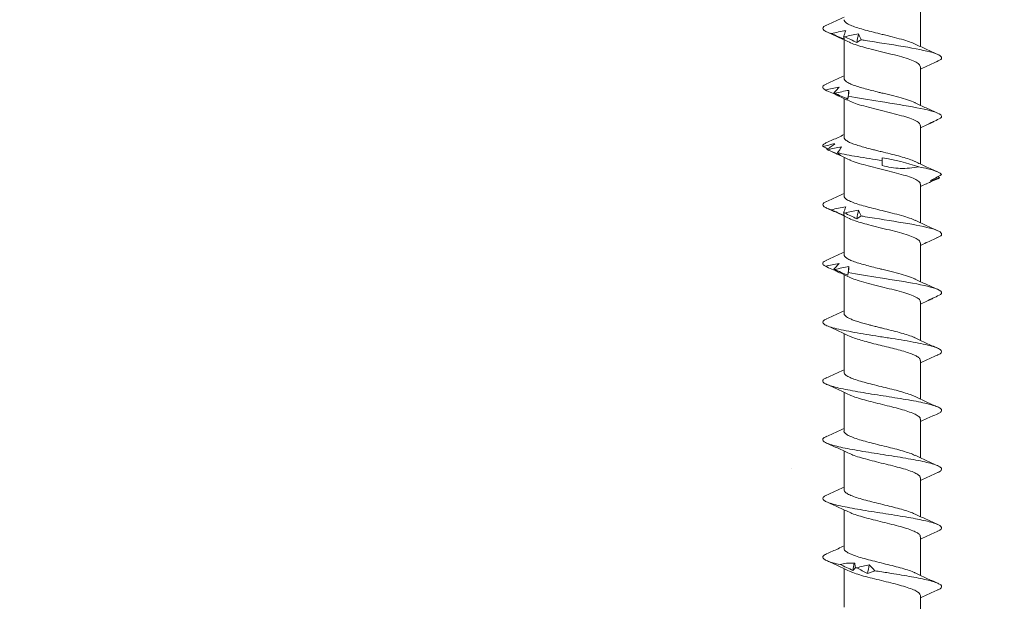
# Model space of a CAD drawing. Units: inches. Extents: x 1568.2 to 1616.5, y 1104.6 to 1140.9.
# Drawn here: x 1583.2 to 1584.4, y 1124.6 to 1125.3 of the extents above; entities that cross this region are included whole.
import ezdxf

# ---------------------------------------------------------------- set-up
doc = ezdxf.new("R2010")
doc.units = ezdxf.units.IN
doc.header["$LTSCALE"] = 48
doc.header["$MEASUREMENT"] = 0
doc.layers.add('light', color=3, linetype='Continuous')
doc.layers.add('text', color=7, linetype='Continuous')
doc.styles.get("Standard").update_dxf_attribs({"font": 'times.ttf', "height": 0.125})
doc.dimstyles.get("Standard").update_dxf_attribs({"dimtxt": 0.125, "dimasz": 0.125, "dimexe": 0.0625, "dimexo": 0.125, "dimgap": 0.09, "dimtad": 1, "dimrnd": 0.001, "dimzin": 4, "dimdsep": 46, "dimtxsty": 'Standard', "dimblk": 'ARCHTICK', "dimcen": 0.09, "dimclrt": 7, "dimadec": 4, "dimazin": 0, "dimtfac": 1, "dimtofl": 0, "dimtmove": 0, "dimatfit": 3, "dimfxl": 1, "dimfrac": 1, "dimtolj": 1, "dimtzin": 0, "dimarcsym": 0})

# ---------------------------------------------------------------- blocks, each defined once
blk = doc.blocks.new('_ARCHTICK')
at = {"color": 0, "linetype": 'ByBlock', "const_width": 0.15}
blk.add_lwpolyline([(-0.5, -0.5), (0.5, 0.5)], dxfattribs=at)

msp = doc.modelspace()

# ---------------------------------------------------------------- hatches: boundary and pattern name
at = {"layer": 'light'}
h = msp.add_hatch(dxfattribs=at)
h.set_pattern_fill('AR-CONC', angle=315)
h.set_pattern_definition([(5, (1592.4736, 1118.4656), (4.628, -5.5155), [0.75, -8.25]), (310, (1592.4736, 1118.4656), (4.3377, 6.3), [0.6, -6.6]), (55.45, (1592.859, 1118.006), (8.9658, 0.7844), [0.6374, -7.0114]), (1.184, (1593.888, 1119.88), (6.376, -8.717), [1.125, -12.375]), (51.636, (1594.419, 1119.153), (13.497, 0.279), [0.956, -10.517]), (306.18, (1593.888, 1119.88), (13.497, 0.279), [0.9, -9.9]), (336, (1594.2414, 1118.819), (1.3738, -7.0677), [0.75, -8.25]), (281, (1594.241, 1118.819), (6.848, 3.407), [0.6, -6.6]), (26.45, (1594.356, 1118.23), (8.222, -3.6606), [0.6374, -7.0114]), (352.5, (1592.4736, 1118.4656), (2.4399, 2.26793), [0, -6.52, 0, -6.7, 0, -6.625]), (322.5, (1592.4736, 1118.4656), (4.6491, 0.9287), [0, -3.82, 0, -6.37, 0, -2.525]), (282.5, (1590.8967, 1120.0424), (3.6152, -3.9342), [0, -2.5, 0, -7.8, 0, -10.35]), (272.5, (1590.1896, 1120.7495), (4.8316, -3.4159), [0, -3.25, 0, -5.18, 0, -7.35])])
h.paths.add_polyline_path([(1582.2333, 1126.4656), (1602.7139, 1126.4656), (1602.7139, 1118.5906), (1582.2333, 1118.5906)])

# ---------------------------------------------------------------- linework, layer by layer
at = {"layer": 'light', "linetype": 'Continuous', "lineweight": 15}
for p, q in [((1584.3045, 1125.3065), (1584.3045, 1125.2594)), ((1584.2115, 1125.2206), (1584.2115, 1125.2677)), ((1584.3045, 1125.2349), (1584.3045, 1125.1878)), ((1584.2115, 1125.149), (1584.2115, 1125.1961)), ((1584.3045, 1125.1634), (1584.3045, 1125.1163)), ((1584.2116, 1125.0775), (1584.2115, 1125.1246)), ((1584.258, 1125.1145), (1584.258, 1125.1205)), ((1584.3257, 1125.101), (1584.3279, 1125.0996)), ((1584.3045, 1125.0918), (1584.3045, 1125.0448)), ((1584.2115, 1125.006), (1584.2115, 1125.0531)), ((1584.3045, 1125.0203), (1584.3045, 1124.9732)), ((1584.2115, 1124.9344), (1584.2115, 1124.9815)), ((1584.3045, 1124.9488), (1584.3045, 1124.9017)), ((1584.2115, 1124.8628), (1584.2115, 1124.91)), ((1584.3045, 1124.8772), (1584.3045, 1124.8301)), ((1584.2115, 1124.7913), (1584.2115, 1124.8384)), ((1584.3045, 1124.8057), (1584.3045, 1124.7586)), ((1584.2115, 1124.7198), (1584.2115, 1124.7669)), ((1584.3045, 1124.7341), (1584.3045, 1124.6871)), ((1584.2115, 1124.6483), (1584.2115, 1124.6954)), ((1584.3045, 1124.6626), (1584.3045, 1124.6155)), ((1584.2115, 1124.5767), (1584.2115, 1124.6238)), ((1584.3045, 1124.5911), (1584.3045, 1124.544))]:
    msp.add_line(p, q, dxfattribs=at)
msp.add_lwpolyline([(1584.258, 1125.1205), (1584.258, 1125.1223), (1584.258, 1125.1238)], dxfattribs=at)
for points, knots in [([(1584.1903, 1125.2855), (1584.1951, 1125.2876), (1584.2022, 1125.2908), (1584.2091, 1125.2941), (1584.2115, 1125.2952)], [0, 0, 0, 0, 0.6645399, 1, 1, 1, 1]), ([(1584.2982, 1125.2623), (1584.296, 1125.2633), (1584.2915, 1125.2652), (1584.2817, 1125.2682), (1584.2721, 1125.2707), (1584.264, 1125.2727), (1584.2563, 1125.2746), (1584.2471, 1125.2769), (1584.237, 1125.2795), (1584.2281, 1125.2821), (1584.2206, 1125.2847), (1584.2152, 1125.2873), (1584.2119, 1125.2898), (1584.2117, 1125.2914), (1584.2116, 1125.2921)], [0, 0, 0, 0, 0.096708, 0.196995, 0.298409, 0.349646, 0.400911, 0.488539, 0.576167, 0.663795, 0.751424, 0.839054, 0.926684, 1, 1, 1, 1]), ([(1584.1961, 1125.2752), (1584.1961, 1125.2752), (1584.1938, 1125.2759), (1584.1899, 1125.2773), (1584.1864, 1125.2794), (1584.1853, 1125.2815), (1584.1864, 1125.2836), (1584.1891, 1125.2849), (1584.1904, 1125.2855)], [0, 0, 0, 0, 0.0004463, 0.2037167, 0.4070254, 0.6102824, 0.8135434, 1, 1, 1, 1]), ([(1584.218, 1125.2646), (1584.2135, 1125.2667), (1584.2044, 1125.271), (1584.1951, 1125.2752), (1584.1903, 1125.2773)], [0, 0, 0, 0, 0.49376, 1, 1, 1, 1]), ([(1584.2121, 1125.2682), (1584.2094, 1125.2693), (1584.2067, 1125.2705), (1584.204, 1125.2717), (1584.2013, 1125.2729), (1584.1986, 1125.2741), (1584.1959, 1125.2753)], [0, 0, 0, 0, 0.0002482266, 0.0002482266, 0.0002482266, 0.0004965917, 0.0004965917, 0.0004965917, 0.0004965917]), ([(1584.1961, 1125.2752), (1584.1989, 1125.2759), (1584.2018, 1125.2765), (1584.2048, 1125.2771), (1584.2077, 1125.2777), (1584.2106, 1125.2782), (1584.2136, 1125.2787)], [0, 0, 0, 0, 0.0002501434, 0.0002501434, 0.0002501434, 0.0005007343, 0.0005007343, 0.0005007343, 0.0005007343]), ([(1584.2136, 1125.2787), (1584.2132, 1125.2775), (1584.2128, 1125.2763), (1584.2123, 1125.2751), (1584.2118, 1125.274), (1584.2114, 1125.2728), (1584.2108, 1125.2716)], [0, 0, 0, 0, 0.0002451169, 0.0002451169, 0.0002451169, 0.0004903682, 0.0004903682, 0.0004903682, 0.0004903682]), ([(1584.2124, 1125.2713), (1584.2151, 1125.272), (1584.2179, 1125.2726), (1584.2207, 1125.2732), (1584.2235, 1125.2738), (1584.2262, 1125.2743), (1584.229, 1125.2748)], [0, 0, 0, 0, 0.0002465081, 0.0002465081, 0.0002465081, 0.0004934093, 0.0004934093, 0.0004934093, 0.0004934093]), ([(1584.229, 1125.2748), (1584.2296, 1125.2736), (1584.2302, 1125.2724), (1584.2307, 1125.2713), (1584.2312, 1125.2701), (1584.2317, 1125.2689), (1584.2322, 1125.2677)], [0, 0, 0, 0, 0.0002488885, 0.0002488885, 0.0002488885, 0.0004979189, 0.0004979189, 0.0004979189, 0.0004979189]), ([(1584.2108, 1125.2717), (1584.211, 1125.271), (1584.2112, 1125.2703), (1584.2114, 1125.2697), (1584.2116, 1125.2691), (1584.2119, 1125.2686), (1584.2121, 1125.2682)], [0, 0, 0, 0, 0.0002525624, 0.0002525624, 0.0002525624, 0.0005055719, 0.0005055719, 0.0005055719, 0.0005055719]), ([(1584.2271, 1125.2643), (1584.2246, 1125.2655), (1584.2221, 1125.2667), (1584.2196, 1125.2679), (1584.2171, 1125.269), (1584.2147, 1125.2702), (1584.2122, 1125.2714)], [0, 0, 0, 0, 0.0002446347, 0.0002446347, 0.0002446347, 0.0004894014, 0.0004894014, 0.0004894014, 0.0004894014]), ([(1584.3041, 1125.2349), (1584.304, 1125.2357), (1584.3039, 1125.2375), (1584.2996, 1125.2404), (1584.2921, 1125.2436), (1584.282, 1125.2467), (1584.2701, 1125.2499), (1584.2572, 1125.253), (1584.2449, 1125.256), (1584.2339, 1125.2589), (1584.2251, 1125.2617), (1584.2197, 1125.2636), (1584.2181, 1125.2646), (1584.2181, 1125.2646)], [0, 0, 0, 0, 0.0795779, 0.1854448, 0.2912922, 0.3971712, 0.5030151, 0.6088871, 0.7147438, 0.8088956, 0.9030676, 0.9972129, 1, 1, 1, 1]), ([(1584.2322, 1125.2677), (1584.2313, 1125.2671), (1584.2305, 1125.2664), (1584.2296, 1125.2658), (1584.2288, 1125.2653), (1584.2279, 1125.2647), (1584.2271, 1125.2643)], [0, 0, 0, 0, 0.0002564765, 0.0002564765, 0.0002564765, 0.0005134408, 0.0005134408, 0.0005134408, 0.0005134408]), ([(1584.324, 1125.2409), (1584.3271, 1125.2421), (1584.3292, 1125.2433), (1584.3315, 1125.247), (1584.3278, 1125.2495), (1584.3111, 1125.2544), (1584.2983, 1125.2569), (1584.2688, 1125.2619), (1584.2522, 1125.2644), (1584.2355, 1125.2671), (1584.2338, 1125.2674), (1584.2322, 1125.2677)], [0.39462573, 0.39462573, 0.39462573, 0.39462573, 0.3984375, 0.3984375, 0.40625, 0.40625, 0.4140625, 0.4140625, 0.421875, 0.421875, 0.42274526, 0.42274526, 0.42274526, 0.42274526]), ([(1584.298, 1125.2624), (1584.3025, 1125.2603), (1584.3116, 1125.256), (1584.3209, 1125.2518), (1584.3256, 1125.2497)], [0, 0, 0, 0, 0.493986, 1, 1, 1, 1]), ([(1584.3256, 1125.2415), (1584.3209, 1125.2394), (1584.3137, 1125.2363), (1584.3068, 1125.233), (1584.3045, 1125.2319)], [0, 0, 0, 0, 0.665312, 1, 1, 1, 1]), ([(1584.1903, 1125.214), (1584.195, 1125.2161), (1584.2021, 1125.2192), (1584.2091, 1125.2225), (1584.2115, 1125.2236)], [0, 0, 0, 0, 0.66139, 1, 1, 1, 1]), ([(1584.2979, 1125.1908), (1584.2977, 1125.191), (1584.2957, 1125.1922), (1584.289, 1125.1944), (1584.2783, 1125.1976), (1584.2688, 1125.2), (1584.2623, 1125.2016), (1584.2592, 1125.2024), (1584.2565, 1125.203), (1584.252, 1125.2042), (1584.2454, 1125.2058), (1584.2369, 1125.208), (1584.2291, 1125.2103), (1584.2223, 1125.2125), (1584.2169, 1125.2149), (1584.2133, 1125.2172), (1584.2115, 1125.2191), (1584.2117, 1125.2203), (1584.2117, 1125.2206)], [0, 0, 0, 0, 0.016429, 0.121264, 0.227708, 0.335762, 0.363109, 0.390558, 0.411447, 0.429607, 0.50286, 0.577244, 0.652758, 0.729404, 0.807181, 0.886088, 0.966125, 1, 1, 1, 1]), ([(1584.1889, 1125.2064), (1584.1879, 1125.2071), (1584.1858, 1125.2084), (1584.1854, 1125.2104), (1584.1867, 1125.2122), (1584.1894, 1125.2135), (1584.1905, 1125.214)], [0, 0, 0, 0, 0.256016, 0.512041, 0.789815, 1, 1, 1, 1]), ([(1584.2045, 1125.1994), (1584.2019, 1125.2006), (1584.1993, 1125.2018), (1584.1967, 1125.203), (1584.194, 1125.2041), (1584.1914, 1125.2053), (1584.1887, 1125.2065)], [0, 0, 0, 0, 0.0002482191, 0.0002482191, 0.0002482191, 0.0004965758, 0.0004965758, 0.0004965758, 0.0004965758]), ([(1584.1889, 1125.2064), (1584.1916, 1125.2071), (1584.1944, 1125.2077), (1584.1971, 1125.2083), (1584.1999, 1125.2089), (1584.2027, 1125.2094), (1584.2055, 1125.2099)], [0, 0, 0, 0, 0.0002501314, 0.0002501314, 0.0002501314, 0.0005006978, 0.0005006978, 0.0005006978, 0.0005006978]), ([(1584.199, 1125.2029), (1584.1999, 1125.2022), (1584.2008, 1125.2015), (1584.2017, 1125.201), (1584.2026, 1125.2004), (1584.2036, 1125.1998), (1584.2045, 1125.1994)], [0, 0, 0, 0, 0.0002524968, 0.0002524968, 0.0002524968, 0.0005054331, 0.0005054331, 0.0005054331, 0.0005054331]), ([(1584.2055, 1125.2099), (1584.2045, 1125.2087), (1584.2035, 1125.2075), (1584.2024, 1125.2064), (1584.2013, 1125.2052), (1584.2002, 1125.204), (1584.1991, 1125.2028)], [0, 0, 0, 0, 0.0002450455, 0.0002450455, 0.0002450455, 0.0004902248, 0.0004902248, 0.0004902248, 0.0004902248]), ([(1584.216, 1125.1955), (1584.2133, 1125.1967), (1584.2107, 1125.1979), (1584.208, 1125.1991), (1584.2054, 1125.2002), (1584.2027, 1125.2014), (1584.2001, 1125.2026)], [0, 0, 0, 0, 0.0002447031, 0.0002447031, 0.0002447031, 0.0004895385, 0.0004895385, 0.0004895385, 0.0004895385]), ([(1584.2003, 1125.2025), (1584.2031, 1125.2032), (1584.206, 1125.2038), (1584.2089, 1125.2044), (1584.2117, 1125.205), (1584.2146, 1125.2056), (1584.2175, 1125.206)], [0, 0, 0, 0, 0.0002465799, 0.0002465799, 0.0002465799, 0.0004935594, 0.0004935594, 0.0004935594, 0.0004935594]), ([(1584.2175, 1125.206), (1584.2175, 1125.2049), (1584.2174, 1125.2037), (1584.2172, 1125.2025), (1584.2171, 1125.2013), (1584.2169, 1125.2001), (1584.2167, 1125.1989)], [0, 0, 0, 0, 0.0002488983, 0.0002488983, 0.0002488983, 0.0004979396, 0.0004979396, 0.0004979396, 0.0004979396]), ([(1584.218, 1125.1931), (1584.2135, 1125.1952), (1584.209, 1125.1974), (1584.2044, 1125.1994), (1584.2044, 1125.1994)], [0, 0, 0, 0, 0.9996465, 1, 1, 1, 1]), ([(1584.2167, 1125.1989), (1584.2166, 1125.1983), (1584.2164, 1125.1976), (1584.2163, 1125.197), (1584.2161, 1125.1965), (1584.216, 1125.1959), (1584.216, 1125.1955)], [0, 0, 0, 0, 0.0002564774, 0.0002564774, 0.0002564774, 0.0005134565, 0.0005134565, 0.0005134565, 0.0005134565]), ([(1584.3291, 1125.1721), (1584.3311, 1125.1739), (1584.3305, 1125.1757), (1584.3225, 1125.18), (1584.3128, 1125.1825), (1584.2871, 1125.1874), (1584.2712, 1125.1899), (1584.2417, 1125.1946), (1584.2281, 1125.1967), (1584.2167, 1125.1989)], [0.32246706, 0.32246706, 0.32246706, 0.32246706, 0.328125, 0.328125, 0.3359375, 0.3359375, 0.34375, 0.34375, 0.35058453, 0.35058453, 0.35058453, 0.35058453]), ([(1584.304, 1125.1634), (1584.304, 1125.1639), (1584.3043, 1125.1655), (1584.3008, 1125.1682), (1584.2941, 1125.1713), (1584.2845, 1125.1744), (1584.2729, 1125.1776), (1584.2602, 1125.1807), (1584.2473, 1125.1839), (1584.2353, 1125.187), (1584.2249, 1125.1901), (1584.2202, 1125.1921), (1584.2179, 1125.1931)], [0, 0, 0, 0, 0.054992, 0.160553, 0.266146, 0.371719, 0.477295, 0.582882, 0.688446, 0.794043, 0.899606, 1, 1, 1, 1]), ([(1584.298, 1125.1909), (1584.3025, 1125.1888), (1584.3116, 1125.1845), (1584.3209, 1125.1803), (1584.3256, 1125.1782)], [0, 0, 0, 0, 0.4939635, 1, 1, 1, 1]), ([(1584.3139, 1125.1649), (1584.3164, 1125.1661), (1584.319, 1125.1673), (1584.3215, 1125.1685), (1584.3241, 1125.1697), (1584.3267, 1125.171), (1584.3293, 1125.1722)], [0, 0, 0, 0, 0.0002526624, 0.0002526624, 0.0002526624, 0.0005054704, 0.0005054704, 0.0005054704, 0.0005054704]), ([(1584.3215, 1125.1685), (1584.3203, 1125.1678), (1584.3191, 1125.1671), (1584.3178, 1125.1665), (1584.3165, 1125.1659), (1584.3152, 1125.1654), (1584.3139, 1125.1649)], [0, 0, 0, 0, 0.0002559762, 0.0002559762, 0.0002559762, 0.0005124215, 0.0005124215, 0.0005124215, 0.0005124215]), ([(1584.3172, 1125.1662), (1584.3153, 1125.1654), (1584.311, 1125.1635), (1584.3068, 1125.1615), (1584.3045, 1125.1604)], [0, 0, 0, 0, 0.442654, 1, 1, 1, 1]), ([(1584.1904, 1125.1425), (1584.1951, 1125.1446), (1584.2022, 1125.1477), (1584.2091, 1125.151), (1584.2115, 1125.1521)], [0, 0, 0, 0, 0.664204, 1, 1, 1, 1]), ([(1584.2978, 1125.1193), (1584.2972, 1125.1196), (1584.295, 1125.1208), (1584.289, 1125.1229), (1584.2803, 1125.1255), (1584.2703, 1125.1281), (1584.2613, 1125.1303), (1584.254, 1125.1321), (1584.2485, 1125.1335), (1584.2423, 1125.135), (1584.2354, 1125.1369), (1584.2282, 1125.139), (1584.2219, 1125.1411), (1584.2168, 1125.1433), (1584.2133, 1125.1456), (1584.2115, 1125.1475), (1584.2117, 1125.1486), (1584.2117, 1125.149)], [0, 0, 0, 0, 0.033219, 0.120939, 0.208657, 0.296373, 0.384089, 0.43166, 0.476299, 0.521659, 0.591001, 0.661962, 0.734541, 0.808739, 0.884554, 0.961986, 1, 1, 1, 1]), ([(1584.1858, 1125.1376), (1584.1858, 1125.1378), (1584.1855, 1125.1387), (1584.1861, 1125.1403), (1584.1891, 1125.1418), (1584.1905, 1125.1425)], [0, 0, 0, 0, 0.080695, 0.568901, 1, 1, 1, 1]), ([(1584.1917, 1125.1347), (1584.1909, 1125.1351), (1584.1889, 1125.1361), (1584.1869, 1125.1371), (1584.1856, 1125.1377)], [0, 0, 0, 0, 0.4050734, 1, 1, 1, 1]), ([(1584.1858, 1125.1376), (1584.1882, 1125.1383), (1584.1906, 1125.139), (1584.1931, 1125.1395), (1584.1955, 1125.1401), (1584.198, 1125.1406), (1584.2005, 1125.1411)], [0, 0, 0, 0, 0.000249768, 0.000249768, 0.000249768, 0.0004999635, 0.0004999635, 0.0004999635, 0.0004999635]), ([(1584.1906, 1125.1341), (1584.1914, 1125.1337), (1584.1922, 1125.1334), (1584.193, 1125.1331), (1584.193, 1125.1331)], [0, 0, 0, 0, 0.967517, 1, 1, 1, 1]), ([(1584.2005, 1125.1411), (1584.1989, 1125.1399), (1584.1973, 1125.1387), (1584.1957, 1125.1376), (1584.1941, 1125.1364), (1584.1924, 1125.1352), (1584.1907, 1125.134)], [0, 0, 0, 0, 0.0002453882, 0.0002453882, 0.0002453882, 0.0004909108, 0.0004909108, 0.0004909108, 0.0004909108]), ([(1584.2072, 1125.1267), (1584.2046, 1125.1279), (1584.2019, 1125.1291), (1584.1993, 1125.1303), (1584.1966, 1125.1315), (1584.194, 1125.1326), (1584.1913, 1125.1338)], [0, 0, 0, 0, 0.0002450693, 0.0002450693, 0.0002450693, 0.0004902719, 0.0004902719, 0.0004902719, 0.0004902719]), ([(1584.218, 1125.1215), (1584.2135, 1125.1237), (1584.2047, 1125.1278), (1584.1958, 1125.1318), (1584.1914, 1125.1337)], [0, 0, 0, 0, 0.5143916, 1, 1, 1, 1]), ([(1584.1915, 1125.1337), (1584.1943, 1125.1344), (1584.1971, 1125.1351), (1584.1999, 1125.1356), (1584.2027, 1125.1362), (1584.2055, 1125.1368), (1584.2084, 1125.1372)], [0, 0, 0, 0, 0.0002469321, 0.0002469321, 0.0002469321, 0.0004942753, 0.0004942753, 0.0004942753, 0.0004942753]), ([(1584.2084, 1125.1372), (1584.2077, 1125.1361), (1584.2069, 1125.1349), (1584.2062, 1125.1337), (1584.2054, 1125.1325), (1584.2046, 1125.1313), (1584.2037, 1125.1301)], [0, 0, 0, 0, 0.000248528, 0.000248528, 0.000248528, 0.0004971975, 0.0004971975, 0.0004971975, 0.0004971975]), ([(1584.2037, 1125.1302), (1584.2042, 1125.1295), (1584.2048, 1125.1288), (1584.2054, 1125.1283), (1584.206, 1125.1277), (1584.2066, 1125.1272), (1584.2072, 1125.1267)], [0, 0, 0, 0, 0.0002561226, 0.0002561226, 0.0002561226, 0.0005127331, 0.0005127331, 0.0005127331, 0.0005127331]), ([(1584.258, 1125.1205), (1584.2476, 1125.1221), (1584.2372, 1125.1237), (1584.2186, 1125.1269), (1584.2104, 1125.1285), (1584.2037, 1125.1301)], [0.26829306, 0.26829306, 0.26829306, 0.26829306, 0.2734375, 0.2734375, 0.2784265, 0.2784265, 0.2784265, 0.2784265]), ([(1584.304, 1125.0918), (1584.3042, 1125.0922), (1584.3046, 1125.0935), (1584.3019, 1125.0959), (1584.296, 1125.099), (1584.2869, 1125.1022), (1584.2757, 1125.1053), (1584.2632, 1125.1085), (1584.2503, 1125.1116), (1584.2378, 1125.1148), (1584.2273, 1125.1179), (1584.2205, 1125.1202), (1584.2184, 1125.1214), (1584.2182, 1125.1216)], [0, 0, 0, 0, 0.030636, 0.136393, 0.242153, 0.347896, 0.45367, 0.559408, 0.665176, 0.770927, 0.876679, 0.982445, 1, 1, 1, 1]), ([(1584.298, 1125.1194), (1584.3022, 1125.1174), (1584.3112, 1125.1131), (1584.3205, 1125.1089), (1584.3255, 1125.1067)], [0, 0, 0, 0, 0.465317, 1, 1, 1, 1]), ([(1584.258, 1125.1145), (1584.2652, 1125.1126), (1584.2725, 1125.1113), (1584.2875, 1125.1108), (1584.2951, 1125.1116), (1584.3025, 1125.1129)], [0, 0, 0, 0, 0.5, 0.5, 1, 1, 1, 1]), ([(1584.3301, 1125.1033), (1584.3291, 1125.1057), (1584.3233, 1125.1081), (1584.3103, 1125.1113), (1584.3066, 1125.1121), (1584.3025, 1125.1129)], [0.25030856, 0.25030856, 0.25030856, 0.25030856, 0.2578125, 0.2578125, 0.26035855, 0.26035855, 0.26035855, 0.26035855]), ([(1584.3116, 1125.0922), (1584.3143, 1125.0934), (1584.3169, 1125.0946), (1584.3196, 1125.0958), (1584.3222, 1125.097), (1584.3249, 1125.0982), (1584.3276, 1125.0994)], [0, 0, 0, 0, 0.0002518479, 0.0002518479, 0.0002518479, 0.000503839, 0.000503839, 0.000503839, 0.000503839]), ([(1584.3167, 1125.0961), (1584.3189, 1125.0973), (1584.3211, 1125.0985), (1584.3234, 1125.0997), (1584.3257, 1125.101), (1584.328, 1125.1022), (1584.3303, 1125.1034)], [0, 0, 0, 0, 0.0002529852, 0.0002529852, 0.0002529852, 0.0005061165, 0.0005061165, 0.0005061165, 0.0005061165]), ([(1584.328, 1125.0997), (1584.3262, 1125.099), (1584.3243, 1125.0983), (1584.3224, 1125.0977), (1584.3205, 1125.0971), (1584.3186, 1125.0966), (1584.3167, 1125.0961)], [0, 0, 0, 0, 0.000255681, 0.000255681, 0.000255681, 0.0005118178, 0.0005118178, 0.0005118178, 0.0005118178]), ([(1584.3122, 1125.0924), (1584.312, 1125.0923), (1584.3093, 1125.0911), (1584.3068, 1125.0899), (1584.3045, 1125.0888)], [0, 0, 0, 0, 0.095966, 1, 1, 1, 1]), ([(1584.1961, 1125.0606), (1584.1961, 1125.0606), (1584.1938, 1125.0613), (1584.1899, 1125.0627), (1584.1864, 1125.0648), (1584.1853, 1125.0669), (1584.1864, 1125.0689), (1584.1891, 1125.0703), (1584.1904, 1125.0709)], [0, 0, 0, 0, 0.0004463, 0.2037167, 0.4070254, 0.6102824, 0.8135434, 1, 1, 1, 1]), ([(1584.1903, 1125.0709), (1584.1951, 1125.073), (1584.2022, 1125.0762), (1584.2091, 1125.0794), (1584.2115, 1125.0805)], [0, 0, 0, 0, 0.6645399, 1, 1, 1, 1]), ([(1584.2982, 1125.0477), (1584.296, 1125.0487), (1584.2915, 1125.0506), (1584.2817, 1125.0536), (1584.2721, 1125.0561), (1584.264, 1125.0581), (1584.2563, 1125.06), (1584.2471, 1125.0623), (1584.237, 1125.0649), (1584.2281, 1125.0675), (1584.2206, 1125.0701), (1584.2152, 1125.0727), (1584.2119, 1125.0751), (1584.2117, 1125.0767), (1584.2116, 1125.0775)], [0, 0, 0, 0, 0.096708, 0.196995, 0.298409, 0.349646, 0.400911, 0.488539, 0.576167, 0.663795, 0.751424, 0.839054, 0.926684, 1, 1, 1, 1]), ([(1584.218, 1125.05), (1584.2135, 1125.0521), (1584.2044, 1125.0564), (1584.1951, 1125.0606), (1584.1903, 1125.0627)], [0, 0, 0, 0, 0.49376, 1, 1, 1, 1]), ([(1584.2121, 1125.0535), (1584.2094, 1125.0547), (1584.2067, 1125.0559), (1584.204, 1125.0571), (1584.2013, 1125.0583), (1584.1986, 1125.0595), (1584.1959, 1125.0607)], [0, 0, 0, 0, 0.0002482266, 0.0002482266, 0.0002482266, 0.0004965917, 0.0004965917, 0.0004965917, 0.0004965917]), ([(1584.1961, 1125.0606), (1584.1989, 1125.0613), (1584.2018, 1125.0619), (1584.2048, 1125.0625), (1584.2077, 1125.0631), (1584.2106, 1125.0636), (1584.2136, 1125.0641)], [0, 0, 0, 0, 0.0002501434, 0.0002501434, 0.0002501434, 0.0005007343, 0.0005007343, 0.0005007343, 0.0005007343]), ([(1584.2136, 1125.0641), (1584.2132, 1125.0629), (1584.2128, 1125.0617), (1584.2123, 1125.0605), (1584.2118, 1125.0593), (1584.2114, 1125.0582), (1584.2108, 1125.057)], [0, 0, 0, 0, 0.0002451169, 0.0002451169, 0.0002451169, 0.0004903682, 0.0004903682, 0.0004903682, 0.0004903682]), ([(1584.2124, 1125.0567), (1584.2151, 1125.0574), (1584.2179, 1125.058), (1584.2207, 1125.0586), (1584.2235, 1125.0592), (1584.2262, 1125.0597), (1584.229, 1125.0602)], [0, 0, 0, 0, 0.0002465081, 0.0002465081, 0.0002465081, 0.0004934093, 0.0004934093, 0.0004934093, 0.0004934093]), ([(1584.229, 1125.0602), (1584.2296, 1125.059), (1584.2302, 1125.0578), (1584.2307, 1125.0566), (1584.2312, 1125.0554), (1584.2317, 1125.0543), (1584.2322, 1125.0531)], [0, 0, 0, 0, 0.0002488885, 0.0002488885, 0.0002488885, 0.0004979189, 0.0004979189, 0.0004979189, 0.0004979189]), ([(1584.2108, 1125.057), (1584.211, 1125.0564), (1584.2112, 1125.0557), (1584.2114, 1125.0551), (1584.2116, 1125.0545), (1584.2119, 1125.054), (1584.2121, 1125.0535)], [0, 0, 0, 0, 0.0002525624, 0.0002525624, 0.0002525624, 0.0005055719, 0.0005055719, 0.0005055719, 0.0005055719]), ([(1584.2271, 1125.0497), (1584.2246, 1125.0509), (1584.2221, 1125.0521), (1584.2196, 1125.0532), (1584.2171, 1125.0544), (1584.2147, 1125.0556), (1584.2122, 1125.0568)], [0, 0, 0, 0, 0.0002446347, 0.0002446347, 0.0002446347, 0.0004894014, 0.0004894014, 0.0004894014, 0.0004894014]), ([(1584.3041, 1125.0203), (1584.304, 1125.0211), (1584.3039, 1125.0229), (1584.2996, 1125.0258), (1584.2921, 1125.029), (1584.282, 1125.0321), (1584.2701, 1125.0352), (1584.2572, 1125.0384), (1584.2449, 1125.0414), (1584.2339, 1125.0443), (1584.2251, 1125.0471), (1584.2197, 1125.049), (1584.2181, 1125.05), (1584.2181, 1125.05)], [0, 0, 0, 0, 0.0795779, 0.1854448, 0.2912922, 0.3971712, 0.5030151, 0.6088871, 0.7147438, 0.8088956, 0.9030676, 0.9972129, 1, 1, 1, 1]), ([(1584.2322, 1125.0531), (1584.2313, 1125.0524), (1584.2305, 1125.0518), (1584.2296, 1125.0512), (1584.2288, 1125.0506), (1584.2279, 1125.0501), (1584.2271, 1125.0497)], [0, 0, 0, 0, 0.0002564765, 0.0002564765, 0.0002564765, 0.0005134408, 0.0005134408, 0.0005134408, 0.0005134408]), ([(1584.324, 1125.0263), (1584.3271, 1125.0275), (1584.3292, 1125.0287), (1584.3315, 1125.0324), (1584.3278, 1125.0349), (1584.3111, 1125.0398), (1584.2983, 1125.0423), (1584.2688, 1125.0473), (1584.2522, 1125.0498), (1584.2355, 1125.0525), (1584.2338, 1125.0528), (1584.2322, 1125.0531)], [0.39462573, 0.39462573, 0.39462573, 0.39462573, 0.3984375, 0.3984375, 0.40625, 0.40625, 0.4140625, 0.4140625, 0.421875, 0.421875, 0.42274526, 0.42274526, 0.42274526, 0.42274526]), ([(1584.298, 1125.0478), (1584.3025, 1125.0457), (1584.3116, 1125.0414), (1584.3209, 1125.0372), (1584.3256, 1125.0351)], [0, 0, 0, 0, 0.493986, 1, 1, 1, 1]), ([(1584.3256, 1125.0269), (1584.3209, 1125.0248), (1584.3137, 1125.0217), (1584.3068, 1125.0184), (1584.3045, 1125.0173)], [0, 0, 0, 0, 0.665312, 1, 1, 1, 1]), ([(1584.1889, 1124.9918), (1584.1879, 1124.9925), (1584.1858, 1124.9938), (1584.1854, 1124.9957), (1584.1867, 1124.9976), (1584.1894, 1124.9988), (1584.1905, 1124.9994)], [0, 0, 0, 0, 0.256016, 0.512041, 0.789815, 1, 1, 1, 1]), ([(1584.1903, 1124.9994), (1584.195, 1125.0014), (1584.2021, 1125.0046), (1584.2091, 1125.0079), (1584.2115, 1125.009)], [0, 0, 0, 0, 0.66139, 1, 1, 1, 1]), ([(1584.2979, 1124.9762), (1584.2977, 1124.9763), (1584.2957, 1124.9775), (1584.289, 1124.9798), (1584.2783, 1124.983), (1584.2688, 1124.9854), (1584.2623, 1124.987), (1584.2592, 1124.9878), (1584.2565, 1124.9884), (1584.252, 1124.9895), (1584.2454, 1124.9912), (1584.2369, 1124.9934), (1584.2291, 1124.9957), (1584.2223, 1124.9979), (1584.2169, 1125.0002), (1584.2133, 1125.0026), (1584.2115, 1125.0045), (1584.2117, 1125.0056), (1584.2117, 1125.006)], [0, 0, 0, 0, 0.016429, 0.121264, 0.227708, 0.335762, 0.363109, 0.390558, 0.411447, 0.429607, 0.50286, 0.577244, 0.652758, 0.729404, 0.807181, 0.886088, 0.966125, 1, 1, 1, 1]), ([(1584.2045, 1124.9848), (1584.2019, 1124.986), (1584.1993, 1124.9871), (1584.1967, 1124.9883), (1584.194, 1124.9895), (1584.1914, 1124.9907), (1584.1887, 1124.9919)], [0, 0, 0, 0, 0.0002482191, 0.0002482191, 0.0002482191, 0.0004965758, 0.0004965758, 0.0004965758, 0.0004965758]), ([(1584.1889, 1124.9918), (1584.1916, 1124.9925), (1584.1944, 1124.9931), (1584.1971, 1124.9937), (1584.1999, 1124.9943), (1584.2027, 1124.9948), (1584.2055, 1124.9953)], [0, 0, 0, 0, 0.0002501314, 0.0002501314, 0.0002501314, 0.0005006978, 0.0005006978, 0.0005006978, 0.0005006978]), ([(1584.199, 1124.9883), (1584.1999, 1124.9876), (1584.2008, 1124.9869), (1584.2017, 1124.9863), (1584.2026, 1124.9858), (1584.2036, 1124.9852), (1584.2045, 1124.9848)], [0, 0, 0, 0, 0.0002524968, 0.0002524968, 0.0002524968, 0.0005054331, 0.0005054331, 0.0005054331, 0.0005054331]), ([(1584.2055, 1124.9953), (1584.2045, 1124.9941), (1584.2035, 1124.9929), (1584.2024, 1124.9917), (1584.2013, 1124.9906), (1584.2002, 1124.9894), (1584.1991, 1124.9882)], [0, 0, 0, 0, 0.0002450455, 0.0002450455, 0.0002450455, 0.0004902248, 0.0004902248, 0.0004902248, 0.0004902248]), ([(1584.216, 1124.9809), (1584.2133, 1124.9821), (1584.2107, 1124.9833), (1584.208, 1124.9844), (1584.2054, 1124.9856), (1584.2027, 1124.9868), (1584.2001, 1124.988)], [0, 0, 0, 0, 0.0002447031, 0.0002447031, 0.0002447031, 0.0004895385, 0.0004895385, 0.0004895385, 0.0004895385]), ([(1584.2003, 1124.9879), (1584.2031, 1124.9886), (1584.206, 1124.9892), (1584.2089, 1124.9898), (1584.2117, 1124.9904), (1584.2146, 1124.991), (1584.2175, 1124.9914)], [0, 0, 0, 0, 0.0002465799, 0.0002465799, 0.0002465799, 0.0004935594, 0.0004935594, 0.0004935594, 0.0004935594]), ([(1584.2175, 1124.9914), (1584.2175, 1124.9902), (1584.2174, 1124.989), (1584.2172, 1124.9879), (1584.2171, 1124.9867), (1584.2169, 1124.9855), (1584.2167, 1124.9843)], [0, 0, 0, 0, 0.0002488983, 0.0002488983, 0.0002488983, 0.0004979396, 0.0004979396, 0.0004979396, 0.0004979396]), ([(1584.218, 1124.9785), (1584.2135, 1124.9806), (1584.209, 1124.9828), (1584.2044, 1124.9848), (1584.2044, 1124.9848)], [0, 0, 0, 0, 0.9996465, 1, 1, 1, 1]), ([(1584.2167, 1124.9843), (1584.2166, 1124.9836), (1584.2164, 1124.983), (1584.2163, 1124.9824), (1584.2161, 1124.9819), (1584.216, 1124.9813), (1584.216, 1124.9809)], [0, 0, 0, 0, 0.0002564774, 0.0002564774, 0.0002564774, 0.0005134565, 0.0005134565, 0.0005134565, 0.0005134565]), ([(1584.3291, 1124.9575), (1584.3311, 1124.9593), (1584.3305, 1124.9611), (1584.3225, 1124.9654), (1584.3128, 1124.9678), (1584.2871, 1124.9728), (1584.2712, 1124.9753), (1584.2417, 1124.9799), (1584.2281, 1124.9821), (1584.2167, 1124.9843)], [0.32246706, 0.32246706, 0.32246706, 0.32246706, 0.328125, 0.328125, 0.3359375, 0.3359375, 0.34375, 0.34375, 0.35058453, 0.35058453, 0.35058453, 0.35058453]), ([(1584.304, 1124.9488), (1584.304, 1124.9493), (1584.3043, 1124.9509), (1584.3008, 1124.9536), (1584.2941, 1124.9567), (1584.2845, 1124.9598), (1584.2729, 1124.963), (1584.2602, 1124.9661), (1584.2473, 1124.9693), (1584.2353, 1124.9724), (1584.2249, 1124.9755), (1584.2202, 1124.9775), (1584.2179, 1124.9785)], [0, 0, 0, 0, 0.054992, 0.160553, 0.266146, 0.371719, 0.477295, 0.582882, 0.688446, 0.794043, 0.899606, 1, 1, 1, 1]), ([(1584.298, 1124.9763), (1584.3025, 1124.9741), (1584.3116, 1124.9698), (1584.3209, 1124.9657), (1584.3256, 1124.9636)], [0, 0, 0, 0, 0.4939635, 1, 1, 1, 1]), ([(1584.3172, 1124.9516), (1584.3153, 1124.9508), (1584.311, 1124.9488), (1584.3068, 1124.9469), (1584.3045, 1124.9457)], [0, 0, 0, 0, 0.442654, 1, 1, 1, 1]), ([(1584.3139, 1124.9503), (1584.3164, 1124.9515), (1584.319, 1124.9527), (1584.3215, 1124.9539), (1584.3241, 1124.9551), (1584.3267, 1124.9563), (1584.3293, 1124.9576)], [0, 0, 0, 0, 0.0002526624, 0.0002526624, 0.0002526624, 0.0005054704, 0.0005054704, 0.0005054704, 0.0005054704]), ([(1584.3215, 1124.9538), (1584.3203, 1124.9531), (1584.3191, 1124.9525), (1584.3178, 1124.9519), (1584.3165, 1124.9513), (1584.3152, 1124.9507), (1584.3139, 1124.9503)], [0, 0, 0, 0, 0.0002559762, 0.0002559762, 0.0002559762, 0.0005124215, 0.0005124215, 0.0005124215, 0.0005124215]), ([(1584.3254, 1124.8838), (1584.3257, 1124.8839), (1584.3283, 1124.8848), (1584.3302, 1124.8866), (1584.3305, 1124.8891), (1584.3272, 1124.8916), (1584.3207, 1124.894), (1584.3111, 1124.8965), (1584.2991, 1124.899), (1584.2851, 1124.9015), (1584.2698, 1124.904), (1584.254, 1124.9064), (1584.2383, 1124.9089), (1584.2236, 1124.9114), (1584.2106, 1124.9139), (1584.1997, 1124.9164), (1584.1916, 1124.9189), (1584.1867, 1124.9213), (1584.1852, 1124.9237), (1584.1865, 1124.9259), (1584.1893, 1124.9272), (1584.1906, 1124.9278)], [0, 0, 0, 0, 0.006346, 0.062749, 0.119152, 0.175569, 0.231972, 0.288375, 0.344792, 0.401195, 0.457598, 0.514015, 0.570418, 0.62682, 0.683238, 0.73964, 0.796043, 0.85246, 0.908863, 0.959644, 1, 1, 1, 1]), ([(1584.1903, 1124.9278), (1584.1951, 1124.9299), (1584.2022, 1124.9331), (1584.2091, 1124.9364), (1584.2115, 1124.9375)], [0, 0, 0, 0, 0.665554, 1, 1, 1, 1]), ([(1584.2978, 1124.9047), (1584.2969, 1124.9051), (1584.2944, 1124.9064), (1584.2879, 1124.9086), (1584.279, 1124.9112), (1584.2689, 1124.9138), (1584.2601, 1124.916), (1584.2531, 1124.9177), (1584.248, 1124.919), (1584.2421, 1124.9205), (1584.2358, 1124.9221), (1584.2294, 1124.924), (1584.2238, 1124.9259), (1584.2192, 1124.9277), (1584.2156, 1124.9295), (1584.2131, 1124.9313), (1584.2117, 1124.9329), (1584.2116, 1124.934), (1584.2115, 1124.9344)], [0, 0, 0, 0, 0.044361, 0.132099, 0.219837, 0.307576, 0.395315, 0.437592, 0.48087, 0.523797, 0.587488, 0.650388, 0.712499, 0.773818, 0.834347, 0.894086, 0.953033, 1, 1, 1, 1]), ([(1584.218, 1124.9069), (1584.2135, 1124.909), (1584.2044, 1124.9133), (1584.1951, 1124.9175), (1584.1903, 1124.9196)], [0, 0, 0, 0, 0.493699, 1, 1, 1, 1]), ([(1584.3041, 1124.8772), (1584.3042, 1124.8776), (1584.3044, 1124.8788), (1584.3024, 1124.8808), (1584.2983, 1124.8833), (1584.2921, 1124.8858), (1584.2844, 1124.8883), (1584.2754, 1124.8908), (1584.2656, 1124.8932), (1584.2554, 1124.8957), (1584.2454, 1124.8982), (1584.2359, 1124.9007), (1584.2276, 1124.9032), (1584.2215, 1124.9053), (1584.219, 1124.9065), (1584.2182, 1124.9069)], [0, 0, 0, 0, 0.037908, 0.12147, 0.205011, 0.288552, 0.372113, 0.455654, 0.539195, 0.622757, 0.706298, 0.789839, 0.8734, 0.956941, 1, 1, 1, 1]), ([(1584.2979, 1124.9048), (1584.3024, 1124.9026), (1584.3116, 1124.8983), (1584.3209, 1124.8941), (1584.3257, 1124.892)], [0, 0, 0, 0, 0.493805, 1, 1, 1, 1]), ([(1584.3256, 1124.8838), (1584.3209, 1124.8817), (1584.3137, 1124.8786), (1584.3068, 1124.8753), (1584.3045, 1124.8742)], [0, 0, 0, 0, 0.665238, 1, 1, 1, 1]), ([(1584.3254, 1124.8123), (1584.3259, 1124.8125), (1584.3284, 1124.8134), (1584.3301, 1124.8151), (1584.3305, 1124.8173), (1584.328, 1124.8196), (1584.3227, 1124.8218), (1584.315, 1124.824), (1584.3051, 1124.8263), (1584.2934, 1124.8285), (1584.2803, 1124.8307), (1584.2664, 1124.833), (1584.2521, 1124.8352), (1584.2381, 1124.8374), (1584.2248, 1124.8397), (1584.2128, 1124.8419), (1584.2026, 1124.8441), (1584.1945, 1124.8464), (1584.1887, 1124.8486), (1584.1857, 1124.8508), (1584.1855, 1124.8531), (1584.1872, 1124.8549), (1584.1898, 1124.8559), (1584.1906, 1124.8563)], [0, 0, 0, 0, 0.012352, 0.063184, 0.114026, 0.164856, 0.215686, 0.266529, 0.317361, 0.368191, 0.419029, 0.469867, 0.520697, 0.571529, 0.622372, 0.673202, 0.724032, 0.774874, 0.825707, 0.876537, 0.927375, 0.978213, 1, 1, 1, 1]), ([(1584.1902, 1124.8562), (1584.195, 1124.8583), (1584.2021, 1124.8615), (1584.2091, 1124.8648), (1584.2115, 1124.8659)], [0, 0, 0, 0, 0.662579, 1, 1, 1, 1]), ([(1584.2981, 1124.8331), (1584.2963, 1124.8339), (1584.2925, 1124.8356), (1584.2845, 1124.8382), (1584.275, 1124.8408), (1584.2646, 1124.8434), (1584.2539, 1124.846), (1584.2434, 1124.8486), (1584.2336, 1124.8512), (1584.2252, 1124.8538), (1584.2184, 1124.8564), (1584.2138, 1124.859), (1584.2115, 1124.8612), (1584.2117, 1124.8624), (1584.2118, 1124.8628)], [0, 0, 0, 0, 0.081782, 0.169456, 0.257128, 0.3448, 0.43247, 0.520139, 0.607807, 0.695477, 0.783146, 0.870817, 0.958487, 1, 1, 1, 1]), ([(1584.218, 1124.8354), (1584.2135, 1124.8375), (1584.2043, 1124.8418), (1584.195, 1124.846), (1584.1903, 1124.8481)], [0, 0, 0, 0, 0.4936386, 1, 1, 1, 1]), ([(1584.3042, 1124.8057), (1584.3043, 1124.8058), (1584.3047, 1124.8069), (1584.3029, 1124.8088), (1584.2986, 1124.8116), (1584.2917, 1124.8144), (1584.2828, 1124.8172), (1584.2724, 1124.82), (1584.2611, 1124.8228), (1584.2497, 1124.8256), (1584.2387, 1124.8284), (1584.2289, 1124.8312), (1584.2219, 1124.8335), (1584.2191, 1124.8349), (1584.2182, 1124.8354)], [0, 0, 0, 0, 0.012196, 0.106117, 0.200038, 0.29398, 0.387894, 0.481825, 0.575756, 0.669671, 0.763612, 0.857533, 0.951454, 1, 1, 1, 1]), ([(1584.2979, 1124.8332), (1584.3025, 1124.8311), (1584.3116, 1124.8267), (1584.3209, 1124.8226), (1584.3257, 1124.8205)], [0, 0, 0, 0, 0.493687, 1, 1, 1, 1]), ([(1584.3257, 1124.8123), (1584.321, 1124.8102), (1584.3138, 1124.8071), (1584.3068, 1124.8038), (1584.3045, 1124.8027)], [0, 0, 0, 0, 0.662842, 1, 1, 1, 1]), ([(1584.3253, 1124.7407), (1584.3259, 1124.7409), (1584.3283, 1124.7419), (1584.3302, 1124.7436), (1584.3305, 1124.7458), (1584.3278, 1124.7481), (1584.3226, 1124.7503), (1584.3149, 1124.7525), (1584.3049, 1124.7548), (1584.2931, 1124.757), (1584.2801, 1124.7592), (1584.2661, 1124.7615), (1584.2519, 1124.7637), (1584.2378, 1124.7659), (1584.2246, 1124.7682), (1584.2126, 1124.7704), (1584.2024, 1124.7726), (1584.1943, 1124.7749), (1584.1887, 1124.7771), (1584.1857, 1124.7793), (1584.1855, 1124.7816), (1584.1872, 1124.7834), (1584.1899, 1124.7844), (1584.1907, 1124.7848)], [0, 0, 0, 0, 0.014221, 0.064976, 0.115723, 0.166473, 0.217232, 0.267979, 0.318726, 0.369486, 0.420235, 0.470982, 0.521737, 0.572492, 0.623239, 0.673989, 0.724748, 0.775495, 0.826242, 0.877002, 0.927751, 0.978498, 1, 1, 1, 1]), ([(1584.1903, 1124.7847), (1584.1951, 1124.7868), (1584.2022, 1124.79), (1584.2091, 1124.7933), (1584.2115, 1124.7944)], [0, 0, 0, 0, 0.664952, 1, 1, 1, 1]), ([(1584.2978, 1124.7616), (1584.2973, 1124.7619), (1584.2952, 1124.763), (1584.2894, 1124.765), (1584.2808, 1124.7677), (1584.2708, 1124.7703), (1584.2602, 1124.7729), (1584.2495, 1124.7755), (1584.2393, 1124.7781), (1584.23, 1124.7807), (1584.2222, 1124.7833), (1584.2162, 1124.786), (1584.2126, 1124.7886), (1584.2111, 1124.7904), (1584.2115, 1124.7913), (1584.2115, 1124.7913)], [0, 0, 0, 0, 0.028124, 0.115965, 0.203806, 0.291648, 0.379491, 0.467333, 0.555175, 0.643016, 0.730856, 0.818696, 0.906535, 0.994374, 1, 1, 1, 1]), ([(1584.218, 1124.7638), (1584.2135, 1124.766), (1584.2043, 1124.7703), (1584.195, 1124.7744), (1584.1903, 1124.7765)], [0, 0, 0, 0, 0.49383, 1, 1, 1, 1]), ([(1584.3041, 1124.7341), (1584.3041, 1124.7348), (1584.304, 1124.7365), (1584.3006, 1124.739), (1584.2947, 1124.7418), (1584.2864, 1124.7446), (1584.2765, 1124.7474), (1584.2655, 1124.7502), (1584.254, 1124.753), (1584.2428, 1124.7558), (1584.2325, 1124.7586), (1584.2238, 1124.7613), (1584.2198, 1124.7631), (1584.218, 1124.7639)], [0, 0, 0, 0, 0.070154, 0.164034, 0.257895, 0.351755, 0.445635, 0.539489, 0.633359, 0.727228, 0.821082, 0.914962, 1, 1, 1, 1]), ([(1584.2979, 1124.7617), (1584.3024, 1124.7595), (1584.3115, 1124.7552), (1584.3209, 1124.7511), (1584.3256, 1124.749)], [0, 0, 0, 0, 0.4937069, 1, 1, 1, 1]), ([(1584.3256, 1124.7408), (1584.3209, 1124.7387), (1584.3137, 1124.7355), (1584.3068, 1124.7322), (1584.3045, 1124.7311)], [0, 0, 0, 0, 0.665499, 1, 1, 1, 1]), ([(1584.3254, 1124.6692), (1584.3266, 1124.6698), (1584.3293, 1124.671), (1584.3306, 1124.6729), (1584.3299, 1124.675), (1584.3267, 1124.6771), (1584.3211, 1124.6792), (1584.3135, 1124.6813), (1584.3039, 1124.6834), (1584.2926, 1124.6856), (1584.2798, 1124.6877), (1584.2658, 1124.69), (1584.2516, 1124.6922), (1584.2376, 1124.6944), (1584.2243, 1124.6967), (1584.2124, 1124.6989), (1584.2022, 1124.7011), (1584.1942, 1124.7034), (1584.1886, 1124.7056), (1584.1856, 1124.7078), (1584.1856, 1124.7101), (1584.1873, 1124.7119), (1584.1899, 1124.7129), (1584.1906, 1124.7132)], [0, 0, 0, 0, 0.036768, 0.084404, 0.132052, 0.179691, 0.227327, 0.274968, 0.322615, 0.370251, 0.421054, 0.471869, 0.522673, 0.573475, 0.624286, 0.675096, 0.725899, 0.776703, 0.827518, 0.878321, 0.929123, 0.979938, 1, 1, 1, 1]), ([(1584.1903, 1124.7132), (1584.195, 1124.7153), (1584.2021, 1124.7184), (1584.2091, 1124.7217), (1584.2115, 1124.7228)], [0, 0, 0, 0, 0.663112, 1, 1, 1, 1]), ([(1584.298, 1124.69), (1584.2966, 1124.6907), (1584.2934, 1124.6922), (1584.286, 1124.6946), (1584.2768, 1124.6972), (1584.2666, 1124.6998), (1584.2559, 1124.7024), (1584.2453, 1124.705), (1584.2353, 1124.7076), (1584.2266, 1124.7102), (1584.2195, 1124.7128), (1584.2145, 1124.7154), (1584.2117, 1124.7178), (1584.2117, 1124.7192), (1584.2117, 1124.7198)], [0, 0, 0, 0, 0.065876, 0.153539, 0.241202, 0.328863, 0.416524, 0.504187, 0.59185, 0.679513, 0.767178, 0.854843, 0.942508, 1, 1, 1, 1]), ([(1584.218, 1124.6923), (1584.2135, 1124.6944), (1584.2044, 1124.6987), (1584.195, 1124.7029), (1584.1903, 1124.705)], [0, 0, 0, 0, 0.4936219, 1, 1, 1, 1]), ([(1584.3041, 1124.6626), (1584.3042, 1124.6629), (1584.3045, 1124.6642), (1584.3022, 1124.6664), (1584.2972, 1124.6692), (1584.2898, 1124.672), (1584.2805, 1124.6748), (1584.2698, 1124.6776), (1584.2584, 1124.6804), (1584.247, 1124.6832), (1584.2363, 1124.686), (1584.2269, 1124.6888), (1584.2208, 1124.6909), (1584.2186, 1124.6921), (1584.2182, 1124.6923)], [0, 0, 0, 0, 0.034042, 0.128042, 0.222025, 0.316036, 0.410025, 0.504015, 0.598025, 0.692009, 0.786008, 0.880008, 0.973991, 1, 1, 1, 1]), ([(1584.298, 1124.6901), (1584.3025, 1124.688), (1584.3116, 1124.6837), (1584.321, 1124.6795), (1584.3257, 1124.6774)], [0, 0, 0, 0, 0.493949, 1, 1, 1, 1]), ([(1584.3257, 1124.6692), (1584.3209, 1124.6671), (1584.3138, 1124.664), (1584.3068, 1124.6607), (1584.3045, 1124.6596)], [0, 0, 0, 0, 0.66415, 1, 1, 1, 1]), ([(1584.1903, 1124.6416), (1584.195, 1124.6437), (1584.2021, 1124.6469), (1584.2091, 1124.6502), (1584.2115, 1124.6513)], [0, 0, 0, 0, 0.663044, 1, 1, 1, 1]), ([(1584.2068, 1124.6286), (1584.2037, 1124.6293), (1584.1975, 1124.6308), (1584.1909, 1124.633), (1584.1868, 1124.6352), (1584.1852, 1124.6373), (1584.1864, 1124.6394), (1584.1882, 1124.6409), (1584.1902, 1124.6416), (1584.1904, 1124.6417)], [0, 0, 0, 0, 0.169318, 0.338593, 0.50787, 0.668517, 0.829153, 0.989771, 1, 1, 1, 1]), ([(1584.298, 1124.6185), (1584.2977, 1124.6186), (1584.296, 1124.6196), (1584.2908, 1124.6215), (1584.2825, 1124.6241), (1584.2727, 1124.6267), (1584.2622, 1124.6293), (1584.2515, 1124.6319), (1584.2411, 1124.6346), (1584.2316, 1124.6372), (1584.2235, 1124.6398), (1584.2171, 1124.6424), (1584.2131, 1124.645), (1584.2113, 1124.647), (1584.2116, 1124.6481), (1584.2117, 1124.6483)], [0, 0, 0, 0, 0.0128513, 0.100625, 0.1883993, 0.2761743, 0.3639498, 0.4517286, 0.5395088, 0.6272884, 0.7150673, 0.8028456, 0.8906232, 0.9784002, 1, 1, 1, 1]), ([(1584.218, 1124.6208), (1584.2135, 1124.6229), (1584.2043, 1124.6272), (1584.195, 1124.6314), (1584.1902, 1124.6335)], [0, 0, 0, 0, 0.493705, 1, 1, 1, 1]), ([(1584.2224, 1124.6215), (1584.2198, 1124.6227), (1584.2171, 1124.6239), (1584.2145, 1124.6251), (1584.2119, 1124.6263), (1584.2093, 1124.6275), (1584.2067, 1124.6287)], [0, 0, 0, 0, 0.0002478584, 0.0002478584, 0.0002478584, 0.0004958541, 0.0004958541, 0.0004958541, 0.0004958541]), ([(1584.2271, 1124.6247), (1584.2296, 1124.6254), (1584.2321, 1124.626), (1584.2347, 1124.6266), (1584.2372, 1124.6272), (1584.2397, 1124.6277), (1584.2422, 1124.6282)], [0, 0, 0, 0, 0.000246836, 0.000246836, 0.000246836, 0.0004940695, 0.0004940695, 0.0004940695, 0.0004940695]), ([(1584.2422, 1124.6282), (1584.2434, 1124.627), (1584.2446, 1124.6258), (1584.2457, 1124.6246), (1584.2469, 1124.6234), (1584.248, 1124.6223), (1584.2491, 1124.6211)], [0, 0, 0, 0, 0.0002485096, 0.0002485096, 0.0002485096, 0.00049716, 0.00049716, 0.00049716, 0.00049716]), ([(1584.3044, 1124.5911), (1584.3041, 1124.592), (1584.3036, 1124.5938), (1584.2994, 1124.5966), (1584.2929, 1124.5994), (1584.2842, 1124.6022), (1584.274, 1124.605), (1584.2629, 1124.6078), (1584.2514, 1124.6106), (1584.2403, 1124.6133), (1584.2303, 1124.6161), (1584.2227, 1124.6186), (1584.2194, 1124.6202), (1584.2181, 1124.6208)], [0, 0, 0, 0, 0.091962, 0.185854, 0.279747, 0.373624, 0.467528, 0.561411, 0.655294, 0.749198, 0.843075, 0.936967, 1, 1, 1, 1]), ([(1584.2254, 1124.625), (1584.2248, 1124.6244), (1584.2243, 1124.6237), (1584.2238, 1124.6231), (1584.2233, 1124.6225), (1584.2228, 1124.622), (1584.2224, 1124.6215)], [0, 0, 0, 0, 0.0002529157, 0.0002529157, 0.0002529157, 0.0005062912, 0.0005062912, 0.0005062912, 0.0005062912]), ([(1584.2401, 1124.6177), (1584.2379, 1124.6189), (1584.2357, 1124.6201), (1584.2335, 1124.6212), (1584.2313, 1124.6224), (1584.2291, 1124.6236), (1584.2269, 1124.6248)], [0, 0, 0, 0, 0.0002449764, 0.0002449764, 0.0002449764, 0.0004900852, 0.0004900852, 0.0004900852, 0.0004900852]), ([(1584.2492, 1124.6211), (1584.2476, 1124.6204), (1584.2461, 1124.6198), (1584.2446, 1124.6192), (1584.2431, 1124.6187), (1584.2416, 1124.6181), (1584.2401, 1124.6177)], [0, 0, 0, 0, 0.00025611, 0.00025611, 0.00025611, 0.0005126993, 0.0005126993, 0.0005126993, 0.0005126993]), ([(1584.3252, 1124.5977), (1584.3264, 1124.5982), (1584.3295, 1124.5995), (1584.3307, 1124.6016), (1584.3296, 1124.6038), (1584.3259, 1124.6059), (1584.3201, 1124.608), (1584.3121, 1124.6101), (1584.3023, 1124.6122), (1584.291, 1124.6143), (1584.2786, 1124.6164), (1584.2645, 1124.6186), (1584.2546, 1124.6202), (1584.2491, 1124.6211)], [0, 0, 0, 0, 0.067159, 0.173309, 0.262797, 0.352283, 0.441792, 0.531284, 0.620772, 0.710268, 0.799775, 0.889262, 1, 1, 1, 1]), ([(1584.2979, 1124.6186), (1584.3024, 1124.6165), (1584.3115, 1124.6121), (1584.3209, 1124.608), (1584.3256, 1124.6059)], [0, 0, 0, 0, 0.493773, 1, 1, 1, 1]), ([(1584.3257, 1124.5977), (1584.3209, 1124.5956), (1584.3138, 1124.5924), (1584.3068, 1124.5891), (1584.3045, 1124.588)], [0, 0, 0, 0, 0.664227, 1, 1, 1, 1])]:
    msp.add_open_spline(points, degree=3, knots=knots, dxfattribs=at)
for points in [[(1584.2271, 1125.2643), (1584.2278, 1125.2678), (1584.2284, 1125.2713), (1584.229, 1125.2748)], [(1584.2124, 1125.2713), (1584.2118, 1125.2714), (1584.2113, 1125.2715), (1584.2108, 1125.2716)], [(1584.2003, 1125.2025), (1584.1999, 1125.2026), (1584.1995, 1125.2027), (1584.1991, 1125.2028)], [(1584.216, 1125.1955), (1584.2165, 1125.199), (1584.217, 1125.2025), (1584.2175, 1125.206)], [(1584.1915, 1125.1337), (1584.1912, 1125.1338), (1584.191, 1125.1339), (1584.1907, 1125.134)], [(1584.3025, 1125.1129), (1584.2881, 1125.1177), (1584.2733, 1125.1217), (1584.258, 1125.1238)], [(1584.2271, 1125.0497), (1584.2278, 1125.0532), (1584.2284, 1125.0567), (1584.229, 1125.0602)], [(1584.2124, 1125.0567), (1584.2118, 1125.0568), (1584.2113, 1125.0569), (1584.2108, 1125.057)], [(1584.2003, 1124.9879), (1584.1999, 1124.988), (1584.1995, 1124.9881), (1584.1991, 1124.9882)], [(1584.216, 1124.9809), (1584.2165, 1124.9844), (1584.217, 1124.9879), (1584.2175, 1124.9914)], [(1584.2068, 1124.6286), (1584.2094, 1124.6292), (1584.2119, 1124.6298), (1584.2145, 1124.6303)], [(1584.2145, 1124.6303), (1584.2178, 1124.6303), (1584.2212, 1124.6303), (1584.2245, 1124.6303)], [(1584.2224, 1124.6215), (1584.2229, 1124.6245), (1584.2234, 1124.6274), (1584.2239, 1124.6303)], [(1584.2245, 1124.6303), (1584.2249, 1124.6285), (1584.2251, 1124.6268), (1584.2253, 1124.625)], [(1584.2401, 1124.6177), (1584.2408, 1124.6212), (1584.2415, 1124.6247), (1584.2422, 1124.6282)], [(1584.2271, 1124.6247), (1584.2265, 1124.6248), (1584.2259, 1124.6249), (1584.2253, 1124.625)]]:
    msp.add_open_spline(points, degree=3, dxfattribs=at)

# ---------------------------------------------------------------- leaders
at = {"layer": 'text'}
msp.add_leader([(1588.1191, 1126.5256), (1581.2096, 1119.5215), (1577.5038, 1119.5215)], dimstyle='Standard', override={"dimasz": 0.375, "dimgap": 0.09, "dimtad": 0}, dxfattribs=at)

doc.saveas('drawing.dxf')
